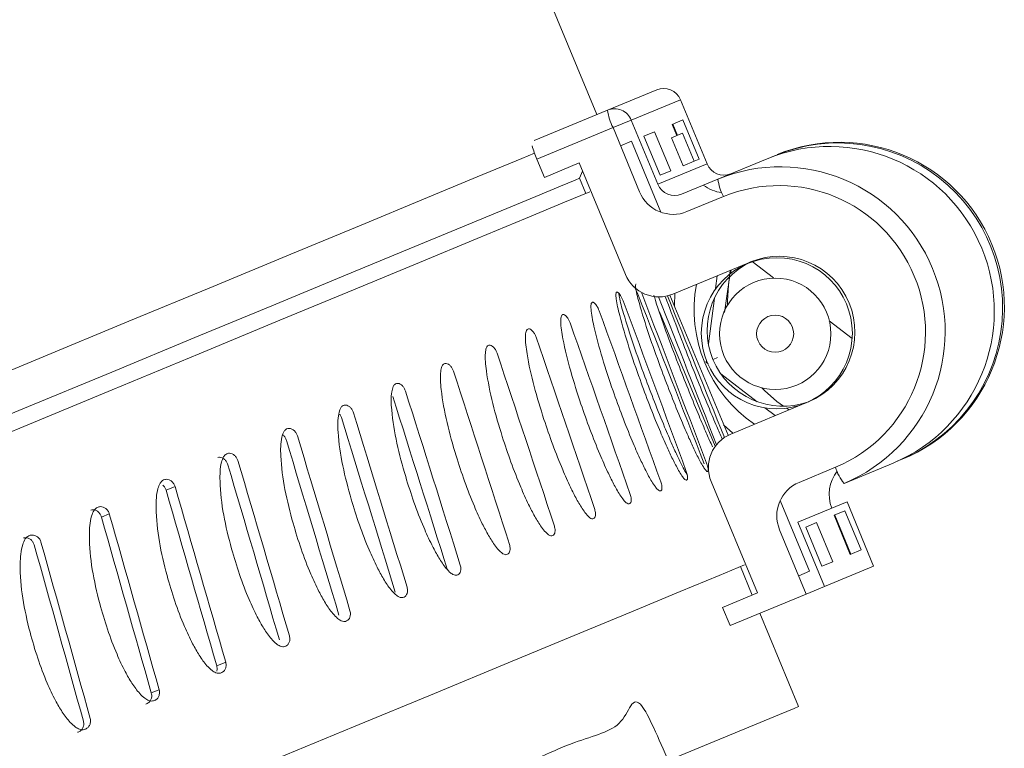
# Model space of a CAD drawing. Units: inches. Extents: x 8 to 255, y 9 to 197.
# Drawn here: x 140 to 142, y 85 to 86 of the extents above; entities that cross this region are included whole.
import ezdxf

# ---------------------------------------------------------------- set-up
doc = ezdxf.new("R2010")
doc.units = ezdxf.units.IN
doc.header["$LTSCALE"] = 24
doc.header["$MEASUREMENT"] = 0

msp = doc.modelspace()

# ---------------------------------------------------------------- linework, layer by layer
at = {"color": 7, "linetype": 'Continuous', "lineweight": 18}
for p, q in [((141.0471781, 85.668694), (140.4847678, 87.0264737)), ((141.0604325, 85.674184), (141.1212352, 85.6993693)), ((141.1505423, 85.687155), (141.0897397, 85.6619697)), ((141.1835068, 85.6075711), (141.1505423, 85.687155)), ((140.9696405, 85.6365767), (141.0604325, 85.674184)), ((141.0671023, 85.6525926), (141.0897397, 85.6619697)), ((141.0897397, 85.6619697), (141.1227041, 85.5823858)), ((141.1403667, 85.6565302), (141.1537344, 85.6620671)), ((141.1537344, 85.6620671), (141.1738087, 85.6136031)), ((141.0671023, 85.6525926), (140.9728184, 85.6135398)), ((141.1000673, 85.5730098), (141.0671023, 85.6525926)), ((141.1185899, 85.6475097), (141.1052217, 85.6419717)), ((141.1185899, 85.6475097), (141.1386642, 85.5990458)), ((141.1403667, 85.6565302), (141.1461072, 85.642671)), ((141.1411235, 85.6568435), (141.146864, 85.6429854)), ((141.0899803, 85.6356592), (141.0764402, 85.6300507)), ((141.1263461, 85.5478632), (141.0899803, 85.6356592)), ((141.1052217, 85.6419717), (141.125296, 85.5935089)), ((141.1530755, 85.6455573), (141.1397073, 85.6400204)), ((141.1540412, 85.6054157), (141.1397073, 85.6400204)), ((141.1674094, 85.6109526), (141.1530755, 85.6455573)), ((140.9821557, 85.5909968), (140.9728184, 85.6135398)), ((141.1674094, 85.6109526), (141.1540412, 85.6054157)), ((141.1674094, 85.6109526), (141.1738087, 85.6136031)), ((141.1970287, 85.5888191), (141.2578313, 85.6140032)), ((141.2630015, 85.6160624), (141.2681131, 85.6182624)), ((141.0252963, 85.6088664), (140.9821557, 85.5909968)), ((141.0824505, 85.4708852), (141.0252963, 85.6088664)), ((141.0257252, 85.5898305), (141.0294534, 85.598831)), ((141.1227041, 85.5823858), (141.1835068, 85.6075711)), ((141.1386642, 85.5990458), (141.125296, 85.5935089)), ((141.0335125, 85.5710304), (141.0257252, 85.5898305)), ((141.1970287, 85.5888191), (141.1520107, 85.5701715)), ((141.2036984, 85.5672277), (141.1586811, 85.5485801)), ((141.2340375, 85.4849662), (141.1410643, 85.4464555)), ((141.2100162, 85.4581042), (141.2121058, 85.4758824)), ((141.2125687, 85.4724833), (141.2135261, 85.4764702)), ((141.237226, 85.4862874), (141.2340375, 85.4849662)), ((141.2658128, 85.4665158), (141.2392799, 85.486955)), ((141.1940901, 85.4532948), (141.1961634, 85.4692789)), ((141.2094647, 85.2716743), (141.1375942, 85.4451836)), ((141.1430325, 85.4320542), (141.1437365, 85.4475631)), ((141.1852304, 85.3849982), (141.1925313, 85.44128)), ((141.1936571, 85.2580462), (141.1247211, 85.4244734)), ((141.363091, 85.3915782), (141.3347301, 85.4134266)), ((141.1963382, 85.3678771), (141.190911, 85.365629)), ((141.1822519, 85.3620422), (141.1826614, 85.3651949)), ((141.1836786, 85.3626324), (141.1822519, 85.3620422)), ((141.184771, 85.3601015), (141.1822519, 85.3620422)), ((141.2455507, 85.3132802), (141.2005903, 85.3479154)), ((141.2128175, 85.2732278), (141.3057907, 85.3117396)), ((141.2679166, 85.2960512), (141.2551485, 85.3058871)), ((141.2782799, 85.3076624), (141.2698103, 85.3137484)), ((141.2852793, 85.3032425), (141.2817828, 85.3053861)), ((141.3057907, 85.3117396), (141.3089792, 85.3130596)), ((141.2154897, 85.2743354), (141.2040264, 85.2848037)), ((141.2974871, 85.2134718), (141.3425051, 85.2321193)), ((141.3530562, 85.2121353), (141.4138588, 85.2373207)), ((140.5138932, 85.2036346), (140.5249904, 85.2081777)), ((141.2457989, 85.0765266), (141.1886447, 85.2145078)), ((141.3104822, 85.1033193), (141.2741164, 85.1911153)), ((141.3567545, 85.1893131), (141.2959519, 85.1641278)), ((141.3897195, 85.1097303), (141.3567545, 85.1893131)), ((140.433861, 85.1704848), (140.4436101, 85.1744694)), ((141.340795, 85.1726531), (141.3541626, 85.1781912)), ((141.340795, 85.1726531), (141.3608687, 85.1241903)), ((141.3415518, 85.1729676), (141.3616255, 85.1245036)), ((141.3541626, 85.1781912), (141.3742369, 85.1297272)), ((141.2959519, 85.1641278), (141.3289169, 85.084545)), ((141.3190181, 85.1636338), (141.3056499, 85.1580958)), ((141.3190181, 85.1636338), (141.3390919, 85.1151699)), ((140.3430378, 85.1469363), (140.3455699, 85.1479759)), ((141.3062794, 85.0751679), (141.273315, 85.1547518)), ((141.3056499, 85.1580958), (141.3257243, 85.109633)), ((141.3608687, 85.1241903), (141.3742369, 85.1297272)), ((141.3390919, 85.1151699), (141.3257243, 85.109633)), ((141.3289169, 85.084545), (141.3897195, 85.1097303)), ((141.2394342, 85.0738901), (141.224854, 85.1090897)), ((141.2969421, 85.0977109), (141.3104822, 85.1033193)), ((141.2026583, 85.0586569), (141.2457989, 85.0765266)), ((141.2119955, 85.0361151), (141.3062794, 85.0751679)), ((141.3289169, 85.084545), (141.3062794, 85.0751679)), ((141.2119955, 85.0361151), (141.2026583, 85.0586569)), ((141.2966072, 84.9358631), (141.2487715, 85.0513483)), ((140.576593, 84.9862725), (140.5876891, 84.9908144)), ((140.495587, 84.952719), (140.5053361, 84.9567025))]:
    msp.add_line(p, q, dxfattribs=at)
at = {"color": 7, "linetype": 'Continuous', "lineweight": 18, "flags": 128}
for points in [[(140.9699362, 85.6208413), (140.9543345, 85.6143799), (140.8991146, 85.591506), (140.8325668, 85.5639412), (140.755353, 85.5319589), (140.668241, 85.4958758), (140.5720957, 85.4560509), (140.4678732, 85.4128798), (140.3566085, 85.366793), (140.2394079, 85.3182469), (140.1174378, 85.2677249), (139.9919078, 85.2157292), (139.8640664, 85.162775), (139.7351843, 85.1093913), (139.6065427, 85.0561061), (139.4794205, 85.0034499), (139.3550791, 84.9519458), (139.2347564, 84.9021067), (139.1196466, 84.8544265), (139.0108952, 84.8093804), (138.9095825, 84.7674155)], [(141.0257252, 85.5898305), (141.0202786, 85.5875742), (141.0021285, 85.5800568), (140.9714216, 85.567338), (140.928474, 85.5495481), (140.8737263, 85.5268702), (140.8077394, 85.4995377), (140.7311914, 85.4678311), (140.6448673, 85.4320741), (140.5496524, 85.3926353), (140.4465247, 85.3499183), (140.3365424, 85.3043618), (140.2208331, 85.256434), (140.1005854, 85.2066254), (139.9770325, 85.1554476), (139.8514415, 85.1034261), (139.7251019, 85.0510949), (139.5993103, 84.9989901), (139.4753585, 84.947648), (139.3545159, 84.897593), (139.2380241, 84.8493402), (139.1270785, 84.8033859), (139.0228173, 84.7601984), (138.9263094, 84.7202246)], [(138.8912318, 84.6836686), (138.9888684, 84.7241106), (139.0945048, 84.7678672), (139.2070801, 84.8144973), (139.3254669, 84.8635338), (139.4484754, 84.9144864), (139.5748724, 84.9668411), (139.7033908, 85.0200758), (139.83274, 85.0736543), (139.9616233, 85.1270392), (140.0887478, 85.1796954), (140.2128381, 85.231095), (140.3326481, 85.2807229), (140.4469787, 85.3280793), (140.5546801, 85.3726913), (140.6546739, 85.4141106), (140.7459564, 85.4519208), (140.8276113, 85.485743), (140.8988201, 85.515239), (140.9588682, 85.5401111), (141.0071533, 85.5601115), (141.0386, 85.5731377)], [(141.2100162, 85.4581042), (141.2109495, 85.4643205), (141.2117016, 85.4683966)], [(141.2087865, 85.4332533), (141.2087155, 85.4377248), (141.2100162, 85.4581042)], [(141.2698103, 85.3137484), (141.2544803, 85.3272392), (141.251368, 85.3304506)], [(138.9151253, 84.1523695), (138.9939149, 84.1850053), (139.0825733, 84.2217291), (139.1802099, 84.2621711), (139.2858462, 84.3059265), (139.3984227, 84.3525578), (139.5168084, 84.4015943), (139.6398169, 84.4525469), (139.7662139, 84.5049016), (139.8947323, 84.5581363), (140.0240814, 84.6117136), (140.1529647, 84.6650996), (140.2800892, 84.7177559), (140.4041795, 84.7691555), (140.5239907, 84.8187834), (140.6383202, 84.8661398), (140.7460222, 84.9107517), (140.846016, 84.9521699), (140.9372979, 84.9899802), (141.0189533, 85.0238034), (141.0901621, 85.0532984), (141.1502097, 85.0781716), (141.1984953, 85.098172), (141.2299421, 85.1111982)], [(141.2966072, 84.9358631), (141.2911606, 84.9336068), (141.2730105, 84.9260894), (141.2423042, 84.9133694), (141.1993565, 84.8955807), (141.1446083, 84.8729028), (141.0786219, 84.8455703), (141.0020734, 84.8138625), (140.9157493, 84.7781068), (140.820535, 84.7386668), (140.7174066, 84.6959509), (140.6074243, 84.6503944), (140.4917151, 84.6024655), (140.3714674, 84.5526569), (140.2479145, 84.5014802)]]:
    msp.add_lwpolyline(points, dxfattribs=at)
at = {"color": 7, "linetype": 'Continuous', "lineweight": 18}
for centre, radius in [((141.2699185, 85.3980713), 0.0934878), ((141.2679342, 85.3973234), 0.0689168), ((141.2677883, 85.3974023), 0.0229726)]:
    msp.add_circle(centre, radius, dxfattribs=at)
for centre, radius, start, end in [((141.1297808, 85.6786067), 0.0224525, 22.3788469, 112.3716509), ((141.0689793, 85.6534239), 0.0224505, 22.3739798, 112.3765181), ((141.1220896, 85.6814044), 0.0620784, 186.6792402, 207.6532918), ((141.3455398, 85.4296874), 0.2038515, 291.1134563, 112.3224778), ((141.3476165, 85.4305402), 0.2038591, 292.3637364, 112.3189112), ((141.1189966, 85.6759266), 0.1589345, 196.8352698, 203.1121313), ((141.3351819, 85.4253873), 0.2038605, 292.7017905, 112.2983247), ((141.2042681, 85.6161194), 0.0224523, 202.3789693, 292.370714), ((141.2743787, 85.4002023), 0.203861, 292.7019133, 112.2980756), ((141.2586797, 85.5960376), 0.0620722, 186.6781871, 207.654345), ((141.141589, 85.5901017), 0.0449019, 202.3739553, 292.3741809), ((141.1434655, 85.5909341), 0.0224523, 202.3789693, 292.370714), ((141.2063214, 85.6168818), 0.0449083, 232.37742, 264.0930071), ((141.2725428, 85.399442), 0.1813604, 292.6911663, 112.3089046), ((141.2727964, 85.3995469), 0.0937508, 292.7021463, 112.2978032), ((141.2774675, 85.4014815), 0.0937645, 115.1049432, 289.8949053), ((141.1239717, 85.487976), 0.0449011, 202.3728425, 292.3752936), ((141.3397047, 85.4272607), 0.1721446, 169.5025496, 235.4974), ((141.2300913, 85.2317813), 0.044902, 112.6251401, 202.6247246), ((141.4017469, 85.2506203), 0.0620635, 197.3433389, 218.3226855), ((141.3795734, 85.1988134), 0.0450189, 140.940831, 202.5563025), ((141.3147615, 85.1720255), 0.044902, 112.6258472, 202.6249964)]:
    msp.add_arc(centre, radius, start, end, dxfattribs=at)
for major_axis, ratio, start_param, end_param in [((-3.8049673, 9.7301631), 0.130116047, 4.703935955, 4.725458419), ((-3.7748504, 9.9317167), 0.128288999, 4.705302325, 4.726470689), ((-3.868614, 9.8929222), 0.130116047, 4.705647148, 4.724144019), ((-3.9635146, 9.8536413), 0.131233263, 4.70482576, 4.722614219), ((-3.6827662, 9.9698041), 0.125764706, 4.706407935, 4.7275763), ((-3.5928876, 10.0069713), 0.122560365, 4.707405784, 4.728574149), ((-3.5057192, 10.0430145), 0.118697488, 4.708274491, 4.729442856), ((-3.4217408, 10.0777405), 0.114201556, 4.708995821, 4.730164185), ((-3.3414029, 10.1109677), 0.109101623, 4.709555051, 4.730723416), ((-3.2651252, 10.1425264), 0.103429902, 4.709941237, 4.731109601), ((-3.1407578, 10.0049048), 0.097221342, 4.709970312, 4.731492776), ((-3.1932941, 10.1722596), 0.097221342, 4.710147361, 4.731315725), ((-3.0748283, 10.0322115), 0.090513203, 4.709993332, 4.731515796), ((-3.1262618, 10.200023), 0.090513203, 4.71017038, 4.731338745), ((-3.0643462, 10.225685), 0.083344661, 4.710011179, 4.731179543), ((-3.0139313, 10.0574513), 0.083344661, 4.709834131, 4.731356595), ((-2.9583458, 10.0805072), 0.075756433, 4.709497385, 4.731019849), ((-3.0078308, 10.2491266), 0.075756433, 4.709674433, 4.730842798), ((-2.9569657, 10.2702416), 0.067790451, 4.709168406, 4.73033677), ((-2.9083175, 10.1012748), 0.067790451, 4.708991357, 4.730513821), ((-2.8640605, 10.1196616), 0.059489567, 4.708327629, 4.729850093), ((-2.9119685, 10.2889359), 0.059489567, 4.708504677, 4.729673042), ((-2.8257581, 10.135587), 0.050897312, 4.707520786, 4.72904325), ((-2.8730253, 10.3051278), 0.050897312, 4.707697834, 4.728866199)]:
    msp.add_ellipse((139.8819458, 84.8234375), major_axis=major_axis, ratio=ratio, start_param=start_param, end_param=end_param, dxfattribs=at)
for points, knots in [([(141.0981606, 85.4456471), (141.0976525, 85.446889), (141.0966365, 85.4493721), (141.0950177, 85.4526965), (141.0939006, 85.4547774), (141.0934749, 85.4553337), (141.0934451, 85.4553728)], [0, 0, 0, 0, 0.32491252, 0.649637012, 0.975418201, 1, 1, 1, 1]), ([(141.0958269, 85.4587425), (141.0955752, 85.4586582), (141.0949996, 85.4584654), (141.0948758, 85.4558205), (141.0961989, 85.4472127), (141.1056266, 85.4128119), (141.1247905, 85.3578499), (141.1460814, 85.3030979), (141.1601485, 85.270321), (141.1679081, 85.2533453), (141.1738849, 85.2412528), (141.1784788, 85.233072), (141.1812068, 85.2290396), (141.1828801, 85.2272174), (141.1835267, 85.2269863), (141.1837866, 85.2268934)], [0, 0, 0, 0, 0.013330797, 0.030482451, 0.060327555, 0.150491661, 0.467829387, 0.71383561, 0.801351896, 0.862600196, 0.922252703, 0.954747207, 0.976149648, 0.990412009, 1, 1, 1, 1]), ([(141.204941, 85.4236391), (141.2061807, 85.4312923), (141.2080007, 85.4425271), (141.2095289, 85.4543387), (141.2100162, 85.4581042)], [0, 0, 0, 0, 0.681198662, 1, 1, 1, 1]), ([(141.072103, 85.448916), (141.0717718, 85.4487987), (141.0710144, 85.4485306), (141.0705628, 85.44575), (141.0712885, 85.4368962), (141.0794859, 85.4019805), (141.0978004, 85.3466719), (141.1187693, 85.2917849), (141.132949, 85.2590548), (141.1408803, 85.2421493), (141.1470838, 85.2301524), (141.151967, 85.2220895), (141.1549527, 85.2181657), (141.156849, 85.2164353), (141.1576328, 85.2162606), (141.1579477, 85.2161903)], [0, 0, 0, 0, 0.013326479, 0.030478373, 0.060327843, 0.150486907, 0.467828174, 0.713833748, 0.801354606, 0.862602075, 0.922257133, 0.954748626, 0.976150569, 0.990416296, 1, 1, 1, 1]), ([(141.0797213, 85.4379548), (141.0792263, 85.4391769), (141.0782369, 85.4416193), (141.0764025, 85.44492), (141.0745848, 85.4473824), (141.0731009, 85.4486944), (141.0723878, 85.4488527), (141.072103, 85.448916)], [0, 0, 0, 0, 0.215866341, 0.43143371, 0.649908143, 0.860174534, 1, 1, 1, 1]), ([(141.0743534, 85.4474458), (141.0745435, 85.4458549), (141.0753505, 85.4391005), (141.0851891, 85.4043163), (141.103917, 85.3501206), (141.1252968, 85.2951132), (141.1393974, 85.2621727), (141.1471074, 85.2451839), (141.1531016, 85.2331186), (141.1571315, 85.2255935), (141.1587406, 85.2232695), (141.1589457, 85.2229733)], [0, 0, 0, 0, 0.029371697, 0.124700375, 0.465431967, 0.732517476, 0.827314512, 0.893550566, 0.956124486, 0.99440884, 1, 1, 1, 1]), ([(141.1176788, 85.445132), (141.1183496, 85.4428916), (141.125992, 85.4173664), (141.1455153, 85.3658182), (141.1667581, 85.3116622), (141.1807566, 85.278905), (141.1867925, 85.2651126), (141.1897573, 85.2589281), (141.1904282, 85.2575287)], [0, 0, 0, 0, 0.040145512, 0.457386548, 0.780845515, 0.895915295, 0.9764481, 1, 1, 1, 1]), ([(141.1320537, 85.4427772), (141.1416264, 85.4173747), (141.158679, 85.3721231), (141.1808144, 85.3173839), (141.1946239, 85.2846743), (141.2000819, 85.2718934), (141.202432, 85.2666884), (141.2025955, 85.2663263)], [0, 0, 0, 0, 0.440831672, 0.78529016, 0.907830647, 0.993587964, 1, 1, 1, 1]), ([(141.0418384, 85.4363802), (141.0414301, 85.4362309), (141.0404963, 85.4358895), (141.0397218, 85.4329746), (141.039865, 85.4238803), (141.0468584, 85.3884662), (141.0643474, 85.3328149), (141.0850001, 85.2777972), (141.0992903, 85.2451124), (141.1073882, 85.2282763), (141.113814, 85.2163718), (141.1189795, 85.208426), (141.122214, 85.2046052), (141.1243315, 85.2029661), (141.1252483, 85.2028471), (141.1256169, 85.2027992)], [0, 0, 0, 0, 0.013327306, 0.030483649, 0.060329635, 0.150489318, 0.467824931, 0.713833862, 0.801354843, 0.862599238, 0.922254153, 0.954742546, 0.976149837, 0.99040958, 1, 1, 1, 1]), ([(141.0500944, 85.4256831), (141.0496016, 85.426906), (141.0486166, 85.4293502), (141.0466848, 85.4326103), (141.0447006, 85.4350042), (141.0430218, 85.4362347), (141.0421761, 85.4363387), (141.0418384, 85.4363802)], [0, 0, 0, 0, 0.215869894, 0.431473173, 0.649934078, 0.860221015, 1, 1, 1, 1]), ([(141.0051938, 85.421201), (141.0047103, 85.4210208), (141.0036043, 85.4206086), (141.0025176, 85.4175653), (141.0020925, 85.4082341), (141.0079194, 85.372338), (141.0246059, 85.316353), (141.0449515, 85.2612085), (141.0593499, 85.2285688), (141.0676095, 85.211799), (141.0742505, 85.199984), (141.0796895, 85.1921522), (141.0831679, 85.1884296), (141.0854971, 85.1868803), (141.0865436, 85.1868146), (141.0869642, 85.1867881)], [0, 0, 0, 0, 0.013324578, 0.030482216, 0.06032694, 0.150492042, 0.467823152, 0.713831838, 0.80135019, 0.862596716, 0.922251637, 0.954736865, 0.97614173, 0.990409882, 1, 1, 1, 1]), ([(141.01407, 85.4107608), (141.0135795, 85.411985), (141.0125991, 85.4144319), (141.0105726, 85.4176506), (141.0084242, 85.419979), (141.0065594, 85.4211321), (141.0055834, 85.4211813), (141.0051938, 85.421201)], [0, 0, 0, 0, 0.21587776, 0.431484948, 0.649889062, 0.860253936, 1, 1, 1, 1]), ([(140.9623635, 85.4034604), (140.9618072, 85.4032497), (140.9605346, 85.4027676), (140.9591458, 85.3996005), (140.9581733, 85.390039), (140.962872, 85.3536826), (140.978785, 85.2973722), (140.9988372, 85.2421074), (141.0133395, 85.2095104), (141.0217533, 85.1928052), (141.0286033, 85.1810759), (141.0343048, 85.1733529), (141.0380172, 85.1697296), (141.0405528, 85.1682635), (141.0417241, 85.1682495), (141.0421951, 85.1682438)], [0, 0, 0, 0, 0.013327029, 0.030484374, 0.060327172, 0.150490148, 0.467827254, 0.713834734, 0.80135492, 0.86260111, 0.922257154, 0.954742013, 0.976147534, 0.990408312, 1, 1, 1, 1]), ([(140.9718387, 85.3932689), (140.9713504, 85.3944937), (140.9703743, 85.3969418), (140.9682552, 85.4001238), (140.9659512, 85.4023858), (140.9639034, 85.4034619), (140.9628028, 85.4034608), (140.9623635, 85.4034604)], [0, 0, 0, 0, 0.215876714, 0.431487608, 0.64993027, 0.860265638, 1, 1, 1, 1]), ([(140.9135728, 85.3832511), (140.9129471, 85.3830116), (140.9115161, 85.3824636), (140.9098347, 85.379175), (140.9083386, 85.3693978), (140.9119554, 85.3325905), (140.9271309, 85.275977), (140.9468992, 85.220594), (140.9615015, 85.1880385), (140.9700638, 85.171395), (140.9771127, 85.1597483), (140.9830663, 85.1521282), (140.9870033, 85.1485998), (140.9897347, 85.1472134), (140.991026, 85.1472501), (140.9915452, 85.1472648)], [0, 0, 0, 0, 0.013326819, 0.030482239, 0.060326646, 0.150487941, 0.467825369, 0.71383332, 0.801349558, 0.862598123, 0.922250658, 0.954741338, 0.976146195, 0.99040836, 1, 1, 1, 1]), ([(140.923624, 85.3732967), (140.9231378, 85.3745225), (140.922166, 85.3769724), (140.9199587, 85.3801182), (140.9175037, 85.3823181), (140.9152804, 85.3833223), (140.91406, 85.3832714), (140.9135728, 85.3832511)], [0, 0, 0, 0, 0.215865149, 0.431452996, 0.649861619, 0.860204594, 1, 1, 1, 1]), ([(140.8590809, 85.36068), (140.8583885, 85.3604127), (140.8568045, 85.3598012), (140.8548484, 85.3563984), (140.8528509, 85.3464146), (140.8554399, 85.30918), (140.869913, 85.2522774), (140.8894144, 85.1967832), (140.9041096, 85.1642659), (140.9128143, 85.1476817), (140.9200513, 85.1361132), (140.9262442, 85.1285926), (140.9303946, 85.1251516), (140.933312, 85.1238421), (140.9347177, 85.1239265), (140.9352827, 85.1239604)], [0, 0, 0, 0, 0.013328181, 0.030487427, 0.060327006, 0.15048911, 0.467825677, 0.713835427, 0.801355223, 0.862601259, 0.922253415, 0.954742998, 0.976146084, 0.990410542, 1, 1, 1, 1]), ([(140.8696807, 85.3509532), (140.8691966, 85.3521798), (140.8682291, 85.3546313), (140.8659369, 85.3577428), (140.8633397, 85.3598823), (140.8609478, 85.3608161), (140.8596135, 85.3607188), (140.8590809, 85.36068)], [0, 0, 0, 0, 0.215893994, 0.431473262, 0.649946758, 0.860285144, 1, 1, 1, 1]), ([(140.7991753, 85.3358654), (140.79842, 85.3355726), (140.7966926, 85.3349028), (140.7944739, 85.3313895), (140.7920039, 85.3212128), (140.793623, 85.2835728), (140.8074355, 85.2263983), (140.8266842, 85.170799), (140.8414691, 85.1383197), (140.850306, 85.1217897), (140.8577216, 85.1102944), (140.8641387, 85.1028683), (140.8684906, 85.0995077), (140.8715845, 85.0982748), (140.8730971, 85.0984023), (140.8737052, 85.0984536)], [0, 0, 0, 0, 0.0133302, 0.030484141, 0.060329175, 0.150493877, 0.467829453, 0.713837192, 0.8013546, 0.862600184, 0.922254102, 0.954747698, 0.97614755, 0.990411339, 1, 1, 1, 1]), ([(140.8102943, 85.3263545), (140.8098119, 85.3275821), (140.8088479, 85.3300354), (140.8064765, 85.333112), (140.8037426, 85.3351977), (140.8011936, 85.3360655), (140.7997509, 85.3359225), (140.7991753, 85.3358654)], [0, 0, 0, 0, 0.215895086, 0.431477175, 0.649948734, 0.860327527, 1, 1, 1, 1]), ([(140.7341722, 85.3089413), (140.7333582, 85.3086239), (140.731497, 85.3078983), (140.729032, 85.3042829), (140.7261218, 85.2939232), (140.7268308, 85.2559077), (140.740029, 85.1984776), (140.7590422, 85.1427812), (140.773909, 85.1103351), (140.78287, 85.0938568), (140.7904513, 85.0824297), (140.7970791, 85.0750909), (140.8016188, 85.0718098), (140.8048768, 85.0706432), (140.8064897, 85.0708125), (140.807138, 85.0708806)], [0, 0, 0, 0, 0.013332365, 0.030482343, 0.060328775, 0.150490118, 0.467824373, 0.71383287, 0.801352802, 0.862596402, 0.922252276, 0.954741849, 0.976143967, 0.990411145, 1, 1, 1, 1]), ([(140.7457787, 85.299631), (140.7452981, 85.300859), (140.7443376, 85.3033134), (140.7418904, 85.3063612), (140.7390306, 85.3083908), (140.7363316, 85.3092001), (140.7347884, 85.3090151), (140.7341722, 85.3089413)], [0, 0, 0, 0, 0.215884158, 0.431457868, 0.649931205, 0.860231963, 1, 1, 1, 1]), ([(140.7310195, 85.293572), (140.730578, 85.2948615), (140.730032, 85.296456), (140.7290231, 85.2976753), (140.7288301, 85.2979085)], [0, 0, 0, 0, 0.808728606, 1, 1, 1, 1]), ([(140.664416, 85.2800471), (140.6635473, 85.279707), (140.6615601, 85.2789291), (140.6588697, 85.2752215), (140.6555475, 85.2646897), (140.6554206, 85.2263286), (140.6680476, 85.1686619), (140.686844, 85.1128757), (140.7017886, 85.0804621), (140.7108628, 85.0640299), (140.7185966, 85.0526669), (140.7254201, 85.0454087), (140.7301317, 85.0421988), (140.7335426, 85.0410953), (140.7352478, 85.0413032), (140.7359334, 85.0413868)], [0, 0, 0, 0, 0.013326689, 0.030483657, 0.060329317, 0.150488278, 0.467827904, 0.713830849, 0.801352144, 0.862600942, 0.922254166, 0.954741361, 0.976148292, 0.990411314, 1, 1, 1, 1]), ([(140.6764742, 85.2709245), (140.6759951, 85.2721532), (140.6750376, 85.2746089), (140.6725215, 85.2776271), (140.669543, 85.2796082), (140.6667071, 85.28036), (140.6650696, 85.2801364), (140.664416, 85.2800471)], [0, 0, 0, 0, 0.215869756, 0.431476475, 0.649923217, 0.860260034, 1, 1, 1, 1]), ([(140.662866, 85.2653419), (140.6623744, 85.2665672), (140.6613916, 85.2690168), (140.659631, 85.2714338), (140.6584482, 85.2721801), (140.6582737, 85.2722903)], [0, 0, 0, 0, 0.460380656, 0.920357762, 1, 1, 1, 1]), ([(140.5903631, 85.2353096), (140.5898801, 85.236555), (140.5889147, 85.2390446), (140.5863098, 85.2420689), (140.5832085, 85.243999), (140.5803147, 85.2446492), (140.5786676, 85.244394), (140.5780432, 85.2442972)], [0, 0, 0, 0, 0.220494158, 0.440742918, 0.66186665, 0.871817393, 1, 1, 1, 1]), ([(140.5902751, 85.2493366), (140.5893566, 85.248976), (140.5872557, 85.2481511), (140.5843542, 85.2443569), (140.5806623, 85.23367), (140.5797603, 85.1949912), (140.5918756, 85.1371097), (140.6104734, 85.0812417), (140.6254872, 85.0488569), (140.6346662, 85.0324688), (140.642539, 85.0211625), (140.6495395, 85.013978), (140.6544086, 85.0108331), (140.6579585, 85.0097871), (140.6597482, 85.0100297), (140.6604678, 85.0101272)], [0, 0, 0, 0, 0.013326053, 0.030481478, 0.060328725, 0.150487221, 0.467825595, 0.71383394, 0.801352539, 0.862597203, 0.922253281, 0.954741825, 0.976143615, 0.990408551, 1, 1, 1, 1]), ([(140.6027475, 85.2403865), (140.6022703, 85.2416156), (140.6013162, 85.2440725), (140.5987363, 85.2470639), (140.5956488, 85.2490007), (140.5926867, 85.2496994), (140.5909632, 85.2494401), (140.5902751, 85.2493366)], [0, 0, 0, 0, 0.215814819, 0.431429968, 0.649895711, 0.860224029, 1, 1, 1, 1]), ([(141.1837866, 85.2268934), (141.1840919, 85.2269803), (141.1847021, 85.227154), (141.1849316, 85.2289104), (141.184573, 85.2315887), (141.1837868, 85.234566), (141.1830777, 85.2365303), (141.1827945, 85.2373148)], [0, 0, 0, 0, 0.215866753, 0.431390897, 0.649845801, 0.860158531, 1, 1, 1, 1]), ([(141.1579477, 85.2161903), (141.158338, 85.2163129), (141.1591177, 85.2165577), (141.1595916, 85.2184134), (141.1594247, 85.2211718), (141.1587532, 85.2241961), (141.1580715, 85.2261724), (141.1577993, 85.2269614)], [0, 0, 0, 0, 0.215879399, 0.431313637, 0.649868042, 0.860202877, 1, 1, 1, 1]), ([(140.5121426, 85.2169729), (140.5111785, 85.2165933), (140.5089738, 85.2157251), (140.5058853, 85.2118535), (140.5018536, 85.2010259), (140.5002619, 85.1620626), (140.5119131, 85.1039877), (140.5303344, 85.0480473), (140.545409, 85.0156872), (140.5546812, 84.9993379), (140.5626804, 84.9880838), (140.569838, 84.9809659), (140.5748497, 84.9778785), (140.5785233, 84.9768851), (140.5803894, 84.9771593), (140.5811396, 84.9772696)], [0, 0, 0, 0, 0.013329403, 0.030483231, 0.060324694, 0.150489612, 0.467825509, 0.713834227, 0.801353291, 0.86260072, 0.922252289, 0.954744858, 0.976144698, 0.990409033, 1, 1, 1, 1]), ([(140.5138932, 85.2036358), (140.5134225, 85.2048985), (140.5125145, 85.207335), (140.5107297, 85.2091224), (140.5098698, 85.2099835)], [0, 0, 0, 0, 0.518265219, 1, 1, 1, 1]), ([(140.5249904, 85.2081777), (140.5245142, 85.2094075), (140.5235622, 85.2118657), (140.5209251, 85.2148327), (140.5177391, 85.2167303), (140.5146619, 85.2173816), (140.5128615, 85.2170896), (140.5121426, 85.2169729)], [0, 0, 0, 0, 0.215838563, 0.431469496, 0.649925731, 0.860214358, 1, 1, 1, 1]), ([(141.1256169, 85.2027992), (141.1260906, 85.2029556), (141.1270372, 85.2032681), (141.1277459, 85.2052227), (141.1277686, 85.208059), (141.1272095, 85.2111305), (141.1265543, 85.2131174), (141.1262927, 85.2139106)], [0, 0, 0, 0, 0.215842722, 0.431360106, 0.649837776, 0.860220866, 1, 1, 1, 1]), ([(141.0869642, 85.1867881), (141.0875185, 85.1869786), (141.0886264, 85.1873593), (141.0895661, 85.1894081), (141.0897708, 85.1923207), (141.0893208, 85.1954365), (141.0886915, 85.1974349), (141.0884403, 85.1982327)], [0, 0, 0, 0, 0.215832173, 0.431363044, 0.64976412, 0.860187734, 1, 1, 1, 1]), ([(140.4304291, 85.1831262), (140.429425, 85.1827299), (140.4271288, 85.1818237), (140.4238738, 85.1778822), (140.4195405, 85.1669326), (140.417341, 85.1277131), (140.4285814, 85.0694721), (140.4468472, 85.0134662), (140.4619779, 84.9811292), (140.4713315, 84.9648134), (140.4794413, 84.9536055), (140.4867377, 84.9465434), (140.4918752, 84.9435099), (140.4956587, 84.9425604), (140.4975916, 84.9428625), (140.498369, 84.942984)], [0, 0, 0, 0, 0.013328557, 0.030482332, 0.060327249, 0.15048714, 0.467822863, 0.713832442, 0.801349462, 0.862600709, 0.922251099, 0.954742963, 0.976143258, 0.990406056, 1, 1, 1, 1]), ([(140.4436101, 85.1744694), (140.4431355, 85.1756996), (140.4421865, 85.1781589), (140.4394977, 85.1811046), (140.4362245, 85.1829659), (140.433047, 85.1835752), (140.4311758, 85.1832543), (140.4304291, 85.1831262)], [0, 0, 0, 0, 0.215829796, 0.431460284, 0.649913349, 0.860282318, 1, 1, 1, 1]), ([(140.433861, 85.1704848), (140.4333807, 85.1717315), (140.4324205, 85.1742231), (140.4297061, 85.1772018), (140.4264166, 85.1790527), (140.4233128, 85.1796167), (140.4215237, 85.1793028), (140.4208454, 85.1791838)], [0, 0, 0, 0, 0.220509974, 0.440743077, 0.661852234, 0.871803099, 1, 1, 1, 1]), ([(141.0421951, 85.1682438), (141.0428271, 85.1684667), (141.0440904, 85.1689124), (141.0452524, 85.1710527), (141.0456326, 85.1740379), (141.0452887, 85.1771979), (141.0446844, 85.179206), (141.0444431, 85.1800075)], [0, 0, 0, 0, 0.215803252, 0.431385164, 0.649867788, 0.860236363, 1, 1, 1, 1]), ([(140.9915452, 85.1472648), (140.9922521, 85.1475179), (140.9936648, 85.1480238), (140.9950384, 85.1502532), (140.9955885, 85.1533087), (140.9953458, 85.156511), (140.9947654, 85.158529), (140.9945336, 85.1593348)], [0, 0, 0, 0, 0.215828597, 0.431344762, 0.649785081, 0.860164048, 1, 1, 1, 1]), ([(140.3455699, 85.1479759), (140.3445306, 85.1475655), (140.3421541, 85.1466271), (140.3387542, 85.1426247), (140.3341627, 85.1315673), (140.331432, 85.0921299), (140.3423258, 85.033743), (140.3604573, 84.9776816), (140.3756353, 84.9453648), (140.3850581, 84.9290777), (140.3932615, 84.9179084), (140.4006796, 84.9108974), (140.4059227, 84.9079071), (140.4098024, 84.9069979), (140.411793, 84.9073237), (140.4125934, 84.9074547)], [0, 0, 0, 0, 0.013330308, 0.030480716, 0.060326669, 0.150487881, 0.467825127, 0.713834035, 0.801352837, 0.862596974, 0.922252333, 0.954741881, 0.976144207, 0.990407744, 1, 1, 1, 1]), ([(140.3590408, 85.1394388), (140.3585668, 85.1406696), (140.3576195, 85.1431295), (140.3548862, 85.1460578), (140.3515372, 85.1478868), (140.3482707, 85.1484596), (140.3463403, 85.1481139), (140.3455699, 85.1479759)], [0, 0, 0, 0, 0.215889145, 0.431453729, 0.649905871, 0.860263102, 1, 1, 1, 1]), ([(140.3506891, 85.1360338), (140.3502098, 85.1372808), (140.349252, 85.1397731), (140.3464923, 85.1427327), (140.3431276, 85.1445538), (140.3399353, 85.1450819), (140.3380894, 85.1447429), (140.3373895, 85.1446143)], [0, 0, 0, 0, 0.220490751, 0.440706791, 0.661815578, 0.871762554, 1, 1, 1, 1]), ([(140.9352827, 85.1239604), (140.9360604, 85.1242426), (140.9376146, 85.1248066), (140.9391913, 85.1271207), (140.9399019, 85.1302426), (140.9397559, 85.1334852), (140.9391979, 85.1355121), (140.9389752, 85.1363213)], [0, 0, 0, 0, 0.215858526, 0.431423798, 0.64985512, 0.860204663, 1, 1, 1, 1]), ([(140.8737052, 85.0984536), (140.8745499, 85.0987638), (140.8762381, 85.099384), (140.8780063, 85.1017774), (140.8788674, 85.1049606), (140.8788124, 85.1082414), (140.8782763, 85.1102774), (140.8780623, 85.1110902)], [0, 0, 0, 0, 0.215833676, 0.431351338, 0.649880953, 0.860229535, 1, 1, 1, 1]), ([(140.807138, 85.0708806), (140.8080454, 85.0712171), (140.8098593, 85.0718901), (140.8118048, 85.0743548), (140.8128089, 85.0775992), (140.8128382, 85.0809135), (140.8123224, 85.0829589), (140.8121164, 85.0837753)], [0, 0, 0, 0, 0.215750469, 0.431328944, 0.649790069, 0.86020164, 1, 1, 1, 1]), ([(140.7359334, 85.0413868), (140.7368984, 85.0417468), (140.7388273, 85.0424664), (140.7409385, 85.0450015), (140.7420739, 85.0482999), (140.7421819, 85.0516468), (140.7416846, 85.0536993), (140.7414861, 85.0545186)], [0, 0, 0, 0, 0.215821819, 0.431358395, 0.649840232, 0.860226432, 1, 1, 1, 1]), ([(140.6604678, 85.0101272), (140.6614858, 85.0105091), (140.6635198, 85.0112723), (140.6657812, 85.0138724), (140.6670377, 85.017217), (140.6672176, 85.0205962), (140.6667373, 85.0226551), (140.6665456, 85.0234773)], [0, 0, 0, 0, 0.215869465, 0.431340981, 0.649861944, 0.860193843, 1, 1, 1, 1]), ([(140.5811396, 84.9772696), (140.5822049, 84.9776709), (140.5843338, 84.9784731), (140.586732, 84.9811278), (140.5880948, 84.984519), (140.5883415, 84.9879239), (140.5878753, 84.9899896), (140.5876891, 84.9908144)], [0, 0, 0, 0, 0.215797283, 0.431284523, 0.649829668, 0.860190261, 1, 1, 1, 1]), ([(140.5768066, 84.9799189), (140.5768101, 84.9799283), (140.5772172, 84.98101), (140.5772231, 84.9832951), (140.5767788, 84.9853944), (140.576593, 84.9862725)], [0, 0, 0, 0, 0.00506332, 0.583867658, 1, 1, 1, 1]), ([(141.1416621, 84.8540311), (141.1281864, 84.8860069), (141.0928654, 84.9698185), (141.0868496, 84.908347), (141.0221508, 84.8961036), (140.9370446, 84.8537046), (140.8231871, 84.8052301), (140.6883438, 84.7465274), (140.5332638, 84.6798379), (140.3653235, 84.6077387), (140.1862352, 84.5310268), (140.0043216, 84.4531609), (139.8214888, 84.3748878), (139.6462189, 84.2997726), (139.4803502, 84.2285287), (139.3315829, 84.164395), (139.2014825, 84.1079701), (139.096101, 84.061802), (139.0165536, 84.0263121), (138.9665456, 84.0030813), (138.9466259, 83.992296), (138.9577476, 83.994388), (138.99982, 84.0092758), (139.0709325, 84.036214), (139.1703707, 84.0748644), (139.293567, 84.1233807), (139.4392766, 84.1811983), (139.600784, 84.2455825), (139.7764484, 84.3158028), (139.9581677, 84.3885572), (140.1440878, 84.4630331), (140.3256369, 84.5357179), (140.50096, 84.6058033), (140.6619689, 84.6699776), (140.8070249, 84.7275213), (140.9294371, 84.7757124), (141.0279636, 84.8139863), (141.0980693, 84.840512), (141.1390514, 84.8549464), (141.1490342, 84.8565646), (141.1279366, 84.8452882), (141.0767541, 84.8215726), (140.9960397, 84.7856045), (140.8895505, 84.738978), (140.7584095, 84.6821164), (140.6087066, 84.6175924), (140.4420078, 84.5460083), (140.2660546, 84.4706113), (140.0826888, 84.3921212), (139.9004209, 84.3141057), (139.7211592, 84.2373139), (139.5532195, 84.1652364), (139.3983801, 84.0985646), (139.2637768, 84.0402953), (139.1510328, 83.9910537), (139.0646553, 83.9527589), (139.0082983, 83.9268761), (138.9819649, 83.914017), (138.9849296, 83.9141198), (138.985643, 83.9141445)], [0, 0, 0, 0, 0.011161619, 0.029255743, 0.046842264, 0.064938898, 0.082527647, 0.100626468, 0.118217269, 0.136318084, 0.15391132, 0.1720147, 0.189609837, 0.207715243, 0.225312718, 0.243420375, 0.261020086, 0.279130185, 0.296731809, 0.314843796, 0.332447816, 0.350562266, 0.368168543, 0.386284989, 0.403893323, 0.422012032, 0.439622681, 0.457743999, 0.475356535, 0.493479665, 0.511094573, 0.529220209, 0.546837294, 0.564965227, 0.582584292, 0.600714161, 0.618335663, 0.636467949, 0.654091399, 0.672225878, 0.689851696, 0.707988337, 0.725616303, 0.743755439, 0.76138533, 0.779526469, 0.797158777, 0.815302346, 0.832936779, 0.85108252, 0.868718926, 0.886866778, 0.904505712, 0.922655937, 0.940296862, 0.958449064, 0.976092296, 0.994247028, 1, 1, 1, 1]), ([(140.4887853, 84.9390417), (140.4898602, 84.9394496), (140.4920081, 84.9402647), (140.4944578, 84.9428977), (140.495902, 84.9462553), (140.4962344, 84.9497027), (140.4957779, 84.9518289), (140.495587, 84.9527179)], [0, 0, 0, 0, 0.211324591, 0.422265774, 0.638007037, 0.848647403, 1, 1, 1, 1]), ([(140.498369, 84.942984), (140.4994759, 84.9434033), (140.5016884, 84.9442414), (140.5042076, 84.946944), (140.5056646, 84.9503765), (140.5059693, 84.953804), (140.5055168, 84.9558754), (140.5053361, 84.9567025)], [0, 0, 0, 0, 0.215806964, 0.431339922, 0.64984754, 0.86019213, 1, 1, 1, 1]), ([(140.404413, 84.9040931), (140.405523, 84.9045157), (140.4077412, 84.9053602), (140.4102932, 84.9080351), (140.411815, 84.9114265), (140.4122006, 84.9148949), (140.4117562, 84.917026), (140.4115703, 84.9179172)], [0, 0, 0, 0, 0.211302147, 0.422291578, 0.638042807, 0.848627418, 1, 1, 1, 1]), ([(140.4125934, 84.9074547), (140.4137362, 84.9078891), (140.4160204, 84.9087573), (140.4186436, 84.911502), (140.4201841, 84.9149683), (140.4205366, 84.9184168), (140.4200965, 84.9204932), (140.4199208, 84.9213222)], [0, 0, 0, 0, 0.215769592, 0.431296068, 0.649816295, 0.860191696, 1, 1, 1, 1])]:
    msp.add_open_spline(points, degree=3, knots=knots, dxfattribs=at)

doc.saveas('drawing.dxf')
